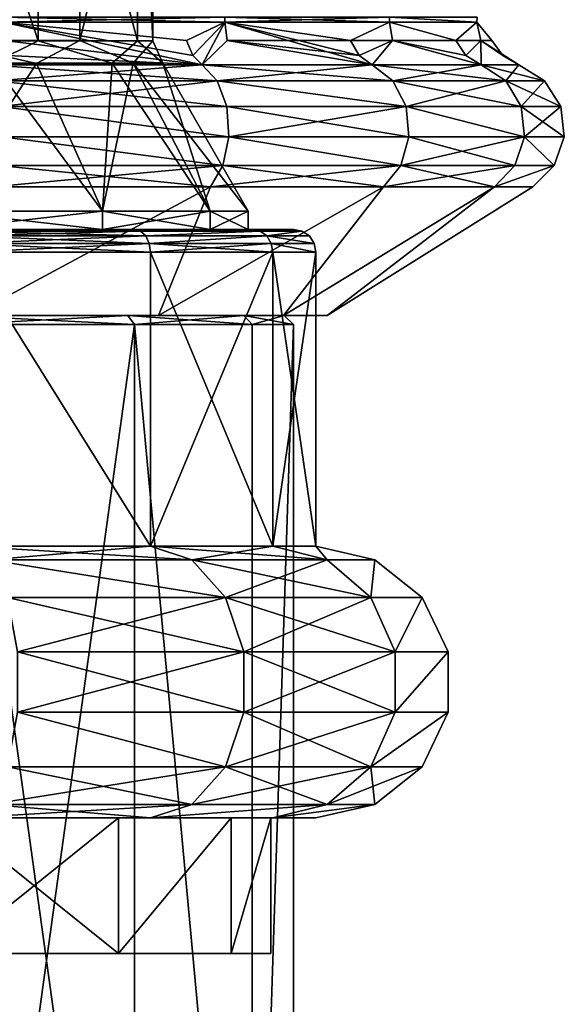
# Model space of a CAD drawing. Extents: x -132 to 132, y -25 to 179.
# Drawn here: x 6 to 18, y 109 to 131 of the extents above; entities that cross this region are included whole.
import ezdxf

# ---------------------------------------------------------------- set-up
doc = ezdxf.new("R2010")
doc.units = 0
doc.header["$MEASUREMENT"] = 0

msp = doc.modelspace()

# ---------------------------------------------------------------- linework, layer by layer
for points in [[(3.4416, 139.173996, 190.037994), (3.4416, 130.561005, 190.979004), (6.3599, 130.561996, 189.029999)], [(6.3599, 138.766006, 188.134003), (3.4416, 139.173996, 190.037994), (6.3599, 130.561996, 189.029999)], [(6.3599, 138.766006, 188.134003), (6.3599, 130.561996, 189.029999), (8.5561, 130.563995, 185.453995)], [(8.5561, 138.016006, 184.636993), (6.3599, 138.766006, 188.134003), (8.5561, 130.563995, 185.453995)], [(8.5561, 138.016006, 184.636993), (8.5561, 130.563995, 185.453995), (8.8905, 130.565994, 181.263)], [(8.8905, 137.136993, 180.539001), (8.5561, 138.016006, 184.636993), (8.8905, 130.565994, 181.263)], [(8.8905, 137.136993, 180.539001), (8.8905, 130.565994, 181.263), (7.2829, 130.570007, 177.375)], [(7.283, 136.320999, 176.737), (8.8905, 137.136993, 180.539001), (7.2829, 130.570007, 177.375)], [(7.283, 136.320999, 176.737), (7.2829, 130.570007, 177.375), (4.0873, 130.572998, 174.643997)], [(4.0874, 135.748993, 174.067001), (7.283, 136.320999, 176.737), (4.0873, 130.572998, 174.643997)], [(5.5774, 130.977997, -15.3238), (9.9831, 130.031998, -13.7406), (5.2484, 130.031998, -16.153099)], [(5.5774, 130.977997, -15.3238), (10.4859, 131.087006, -12.4966), (10.4821, 130.977997, -12.492)], [(5.5794, 131.087006, -15.3294), (10.4859, 131.087006, -12.4966), (5.5774, 130.977997, -15.3238)], [(10.4821, 130.977997, 12.492), (5.5794, 131.087006, 15.3294), (5.5774, 130.977997, 15.3238)], [(10.4821, 130.977997, 12.492), (5.5774, 130.977997, 15.3238), (9.9831, 130.031998, 13.7406)], [(5.5774, 130.977997, -15.3238), (9.7754, 130.242004, -13.4547), (9.9831, 130.031998, -13.7406)], [(10.4821, 130.977997, -12.492), (9.6348, 130.576004, -13.2612), (5.5774, 130.977997, -15.3238)], [(5.5774, 130.977997, -15.3238), (9.6348, 130.576004, -13.2612), (9.7754, 130.242004, -13.4547)], [(5.5774, 130.977997, 15.3238), (5.6063, 130.576004, 15.4032), (9.9831, 130.031998, 13.7406)], [(10.4859, 131.087006, 12.4966), (5.5794, 131.087006, 15.3294), (10.4821, 130.977997, 12.492)], [(9.7754, 130.242004, -13.4547), (9.6348, 130.576004, -13.2612), (10.4821, 130.977997, -12.492)], [(9.9831, 130.031998, -13.7406), (9.7754, 130.242004, -13.4547), (10.4821, 130.977997, -12.492)], [(10.4821, 130.977997, -12.492), (13.7406, 130.031998, -9.9831), (9.9831, 130.031998, -13.7406)], [(9.9831, 130.031998, 13.7406), (10.5364, 130.576004, 12.5568), (10.4821, 130.977997, 12.492)], [(10.4821, 130.977997, -12.492), (14.1276, 131.087006, -8.1566), (14.1225, 130.977997, -8.1536)], [(10.4859, 131.087006, -12.4966), (14.1276, 131.087006, -8.1566), (10.4821, 130.977997, -12.492)], [(14.1225, 130.977997, 8.1536), (10.4859, 131.087006, 12.4966), (10.4821, 130.977997, 12.492)], [(10.4821, 130.977997, -12.492), (13.4547, 130.242004, -9.7754), (13.7406, 130.031998, -9.9831)], [(14.1225, 130.977997, -8.1536), (13.2612, 130.576004, -9.6348), (10.4821, 130.977997, -12.492)], [(10.4821, 130.977997, -12.492), (13.2612, 130.576004, -9.6348), (13.4547, 130.242004, -9.7754)], [(10.4821, 130.977997, 12.492), (13.2612, 130.576004, 9.6348), (14.1225, 130.977997, 8.1536)], [(10.4821, 130.977997, 12.492), (10.5364, 130.576004, 12.5568), (13.2612, 130.576004, 9.6348)], [(14.1276, 131.087006, 8.1566), (10.4859, 131.087006, 12.4966), (14.1225, 130.977997, 8.1536)], [(14.1225, 130.977997, -8.1536), (14.1956, 130.576004, -8.1958), (13.2612, 130.576004, -9.6348)], [(14.1225, 130.977997, 8.1536), (13.2612, 130.576004, 9.6348), (14.1956, 130.576004, 8.1958)], [(14.1225, 130.977997, -8.1536), (14.1276, 131.087006, -8.1566), (16.0595, 130.977997, -2.8317)], [(16.0595, 130.977997, 2.8317), (14.1276, 131.087006, 8.1566), (14.1225, 130.977997, 8.1536)], [(16.0595, 130.977997, -2.8317), (15.5894, 130.576004, -5.0653), (14.1225, 130.977997, -8.1536)], [(14.1225, 130.977997, -8.1536), (15.5894, 130.576004, -5.0653), (14.1956, 130.576004, -8.1958)], [(14.1225, 130.977997, 8.1536), (15.5894, 130.576004, 5.0653), (16.0595, 130.977997, 2.8317)], [(14.1225, 130.977997, 8.1536), (14.1956, 130.576004, 8.1958), (15.5894, 130.576004, 5.0653)], [(14.1276, 131.087006, -8.1566), (16.0653, 131.087006, -2.8328), (16.0595, 130.977997, -2.8317)], [(16.0653, 131.087006, 2.8328), (14.1276, 131.087006, 8.1566), (16.0595, 130.977997, 2.8317)], [(16.0595, 130.977997, -2.8317), (16.1427, 130.576004, -2.8464), (15.5894, 130.576004, -5.0653)], [(16.0595, 130.977997, 2.8317), (15.5894, 130.576004, 5.0653), (16.1427, 130.576004, 2.8464)], [(16.0595, 130.977997, -2.8317), (16.0653, 131.087006, 2.8328), (16.0595, 130.977997, 2.8317)], [(16.0653, 131.087006, -2.8328), (16.0653, 131.087006, 2.8328), (16.0595, 130.977997, -2.8317)], [(16.0595, 130.977997, 2.8317), (16.391701, 130.576004), (16.0595, 130.977997, -2.8317)], [(16.0595, 130.977997, -2.8317), (16.391701, 130.576004), (16.1427, 130.576004, -2.8464)], [(16.0595, 130.977997, 2.8317), (16.1427, 130.576004, 2.8464), (16.391701, 130.576004)], [(4.0873, 130.572998, 174.643997), (6.3181, 130.067993, 176.069), (2.723, 130.067001, 173.945999)], [(6.3599, 130.561996, 189.029999), (3.4416, 130.561005, 190.979004), (5.3595, 130.070999, 190.056)], [(4.0873, 130.572998, 174.643997), (7.2829, 130.570007, 177.375), (6.3181, 130.067993, 176.069)], [(6.3599, 130.561996, 189.029999), (5.3595, 130.070999, 190.056), (7.9917, 130.070007, 187.080994)], [(9.9831, 130.031998, 13.7406), (5.6063, 130.576004, 15.4032), (5.6881, 130.242004, 15.6279)], [(7.2829, 130.570007, 177.375), (8.4612, 130.069, 179.227997), (6.3181, 130.067993, 176.069)], [(8.5561, 130.563995, 185.453995), (6.3599, 130.561996, 189.029999), (7.9917, 130.070007, 187.080994)], [(7.2829, 130.570007, 177.375), (8.8905, 130.565994, 181.263), (8.4612, 130.069, 179.227997)], [(8.5561, 130.563995, 185.453995), (7.9917, 130.070007, 187.080994), (9.1149, 130.070007, 183.216003)], [(8.8905, 130.565994, 181.263), (9.1149, 130.070007, 183.216003), (8.4612, 130.069, 179.227997)], [(8.8905, 130.565994, 181.263), (8.5561, 130.563995, 185.453995), (9.1149, 130.070007, 183.216003)], [(13.7406, 130.031998, 9.9831), (10.5364, 130.576004, 12.5568), (9.9831, 130.031998, 13.7406)], [(13.4547, 130.242004, 9.7754), (10.5364, 130.576004, 12.5568), (13.7406, 130.031998, 9.9831)], [(13.2612, 130.576004, 9.6348), (10.5364, 130.576004, 12.5568), (13.4547, 130.242004, 9.7754)], [(13.2612, 130.576004, -9.6348), (14.1956, 130.576004, -8.1958), (13.4547, 130.242004, -9.7754)], [(14.1956, 130.576004, 8.1958), (13.2612, 130.576004, 9.6348), (13.4547, 130.242004, 9.7754)], [(13.4547, 130.242004, -9.7754), (14.1956, 130.576004, -8.1958), (13.7406, 130.031998, -9.9831)], [(14.1956, 130.576004, 8.1958), (13.4547, 130.242004, 9.7754), (13.7406, 130.031998, 9.9831)], [(13.7406, 130.031998, -9.9831), (14.1956, 130.576004, -8.1958), (16.153099, 130.031998, -5.2484)], [(16.153099, 130.031998, 5.2484), (14.1956, 130.576004, 8.1958), (13.7406, 130.031998, 9.9831)], [(14.1956, 130.576004, -8.1958), (15.8169, 130.242004, -5.1392), (16.153099, 130.031998, -5.2484)], [(14.1956, 130.576004, -8.1958), (15.5894, 130.576004, -5.0653), (15.8169, 130.242004, -5.1392)], [(15.8169, 130.242004, 5.1392), (14.1956, 130.576004, 8.1958), (16.153099, 130.031998, 5.2484)], [(15.5894, 130.576004, 5.0653), (14.1956, 130.576004, 8.1958), (15.8169, 130.242004, 5.1392)], [(15.5894, 130.576004, -5.0653), (16.1427, 130.576004, -2.8464), (15.8169, 130.242004, -5.1392)], [(16.1427, 130.576004, 2.8464), (15.5894, 130.576004, 5.0653), (15.8169, 130.242004, 5.1392)], [(15.8169, 130.242004, -5.1392), (16.1427, 130.576004, -2.8464), (16.153099, 130.031998, -5.2484)], [(16.1427, 130.576004, 2.8464), (15.8169, 130.242004, 5.1392), (16.153099, 130.031998, 5.2484)], [(16.153099, 130.031998, -5.2484), (16.1427, 130.576004, -2.8464), (16.984301, 130.031998)], [(16.1427, 130.576004, -2.8464), (16.630899, 130.242004), (16.984301, 130.031998)], [(16.1427, 130.576004, -2.8464), (16.391701, 130.576004), (16.630899, 130.242004)], [(16.984301, 130.031998), (16.1427, 130.576004, 2.8464), (16.153099, 130.031998, 5.2484)], [(16.630899, 130.242004), (16.1427, 130.576004, 2.8464), (16.984301, 130.031998)], [(16.391701, 130.576004), (16.1427, 130.576004, 2.8464), (16.630899, 130.242004)], [(9.9831, 130.031998, 13.7406), (5.6881, 130.242004, 15.6279), (5.2484, 130.031998, 16.153099)], [(4.2095, 126.800003, 172.501007), (2.723, 130.067001, 173.945999), (6.3181, 130.067993, 176.069)], [(4.2095, 126.800003, 192.826004), (7.7782, 126.800003, 190.442001), (5.3595, 130.070999, 190.056)], [(7.7782, 126.800003, 174.884995), (4.2095, 126.800003, 172.501007), (6.3181, 130.067993, 176.069)], [(10.3183, 129.679001, -14.2019), (5.2484, 130.031998, -16.153099), (9.9831, 130.031998, -13.7406)], [(10.3183, 129.679001, -14.2019), (5.4246, 129.679001, -16.6954), (5.2484, 130.031998, -16.153099)], [(5.4246, 129.679001, 16.6954), (9.9831, 130.031998, 13.7406), (5.2484, 130.031998, 16.153099)], [(7.7782, 126.800003, 190.442001), (7.9917, 130.070007, 187.080994), (5.3595, 130.070999, 190.056)], [(5.4246, 129.679001, 16.6954), (10.3183, 129.679001, 14.2019), (9.9831, 130.031998, 13.7406)], [(8.4612, 130.069, 179.227997), (7.7782, 126.800003, 174.884995), (6.3181, 130.067993, 176.069)], [(7.7782, 126.800003, 190.442001), (10.1627, 126.800003, 186.873001), (7.9917, 130.070007, 187.080994)], [(10.1627, 126.800003, 178.453995), (7.7782, 126.800003, 174.884995), (8.4612, 130.069, 179.227997)], [(10.1627, 126.800003, 186.873001), (9.1149, 130.070007, 183.216003), (7.9917, 130.070007, 187.080994)], [(11, 126.800003, 182.662994), (8.4612, 130.069, 179.227997), (9.1149, 130.070007, 183.216003)], [(11, 126.800003, 182.662994), (10.1627, 126.800003, 178.453995), (8.4612, 130.069, 179.227997)], [(10.1627, 126.800003, 186.873001), (11, 126.800003, 182.662994), (9.1149, 130.070007, 183.216003)], [(14.2019, 129.679001, -10.3183), (9.9831, 130.031998, -13.7406), (13.7406, 130.031998, -9.9831)], [(14.2019, 129.679001, -10.3183), (10.3183, 129.679001, -14.2019), (9.9831, 130.031998, -13.7406)], [(10.3183, 129.679001, 14.2019), (13.7406, 130.031998, 9.9831), (9.9831, 130.031998, 13.7406)], [(10.3183, 129.679001, 14.2019), (14.2019, 129.679001, 10.3183), (13.7406, 130.031998, 9.9831)], [(16.6954, 129.679001, -5.4246), (13.7406, 130.031998, -9.9831), (16.153099, 130.031998, -5.2484)], [(16.6954, 129.679001, -5.4246), (14.2019, 129.679001, -10.3183), (13.7406, 130.031998, -9.9831)], [(14.2019, 129.679001, 10.3183), (16.153099, 130.031998, 5.2484), (13.7406, 130.031998, 9.9831)], [(14.2019, 129.679001, 10.3183), (16.6954, 129.679001, 5.4246), (16.153099, 130.031998, 5.2484)], [(16.6954, 129.679001, -5.4246), (16.153099, 130.031998, -5.2484), (16.984301, 130.031998)], [(17.554501, 129.679001), (16.984301, 130.031998), (16.153099, 130.031998, 5.2484)], [(16.6954, 129.679001, 5.4246), (17.554501, 129.679001), (16.153099, 130.031998, 5.2484)], [(17.554501, 129.679001), (16.6954, 129.679001, -5.4246), (16.984301, 130.031998)], [(10.5296, 129.113007, -14.4927), (5.4246, 129.679001, -16.6954), (10.3183, 129.679001, -14.2019)], [(10.5296, 129.113007, -14.4927), (5.5357, 129.113007, -17.037201), (5.4246, 129.679001, -16.6954)], [(5.5357, 129.113007, 17.037201), (10.3183, 129.679001, 14.2019), (5.4246, 129.679001, 16.6954)], [(5.5357, 129.113007, 17.037201), (10.5296, 129.113007, 14.4927), (10.3183, 129.679001, 14.2019)], [(14.4927, 129.113007, -10.5296), (10.5296, 129.113007, -14.4927), (10.3183, 129.679001, -14.2019)], [(14.4927, 129.113007, -10.5296), (10.3183, 129.679001, -14.2019), (14.2019, 129.679001, -10.3183)], [(10.3183, 129.679001, 14.2019), (14.4927, 129.113007, 10.5296), (14.2019, 129.679001, 10.3183)], [(10.5296, 129.113007, 14.4927), (14.4927, 129.113007, 10.5296), (10.3183, 129.679001, 14.2019)], [(17.037201, 129.113007, -5.5357), (14.4927, 129.113007, -10.5296), (14.2019, 129.679001, -10.3183)], [(17.037201, 129.113007, -5.5357), (14.2019, 129.679001, -10.3183), (16.6954, 129.679001, -5.4246)], [(14.4927, 129.113007, 10.5296), (16.6954, 129.679001, 5.4246), (14.2019, 129.679001, 10.3183)], [(14.4927, 129.113007, 10.5296), (17.037201, 129.113007, 5.5357), (16.6954, 129.679001, 5.4246)], [(17.914, 129.113007), (16.6954, 129.679001, -5.4246), (17.554501, 129.679001)], [(17.914, 129.113007), (17.037201, 129.113007, -5.5357), (16.6954, 129.679001, -5.4246)], [(17.037201, 129.113007, 5.5357), (17.554501, 129.679001), (16.6954, 129.679001, 5.4246)], [(17.037201, 129.113007, 5.5357), (17.914, 129.113007), (17.554501, 129.679001)], [(10.5748, 128.445999, -14.5549), (5.5595, 128.445999, -17.1103), (5.5357, 129.113007, -17.037201)], [(10.5748, 128.445999, -14.5549), (5.5357, 129.113007, -17.037201), (10.5296, 129.113007, -14.4927)], [(5.5357, 129.113007, 17.037201), (10.5748, 128.445999, 14.5549), (10.5296, 129.113007, 14.4927)], [(5.5595, 128.445999, 17.1103), (10.5748, 128.445999, 14.5549), (5.5357, 129.113007, 17.037201)], [(14.5549, 128.445999, -10.5748), (10.5296, 129.113007, -14.4927), (14.4927, 129.113007, -10.5296)], [(14.5549, 128.445999, -10.5748), (10.5748, 128.445999, -14.5549), (10.5296, 129.113007, -14.4927)], [(10.5748, 128.445999, 14.5549), (14.4927, 129.113007, 10.5296), (10.5296, 129.113007, 14.4927)], [(10.5748, 128.445999, 14.5549), (14.5549, 128.445999, 10.5748), (14.4927, 129.113007, 10.5296)], [(17.1103, 128.445999, -5.5595), (14.5549, 128.445999, -10.5748), (14.4927, 129.113007, -10.5296)], [(17.1103, 128.445999, -5.5595), (14.4927, 129.113007, -10.5296), (17.037201, 129.113007, -5.5357)], [(14.4927, 129.113007, 10.5296), (17.1103, 128.445999, 5.5595), (17.037201, 129.113007, 5.5357)], [(14.5549, 128.445999, 10.5748), (17.1103, 128.445999, 5.5595), (14.4927, 129.113007, 10.5296)], [(17.990801, 128.445999), (17.1103, 128.445999, -5.5595), (17.037201, 129.113007, -5.5357)], [(17.990801, 128.445999), (17.037201, 129.113007, -5.5357), (17.914, 129.113007)], [(17.1103, 128.445999, 5.5595), (17.914, 129.113007), (17.037201, 129.113007, 5.5357)], [(17.1103, 128.445999, 5.5595), (17.990801, 128.445999), (17.914, 129.113007)], [(10.4448, 127.813004, -14.376), (5.4912, 127.813004, -16.9), (5.5595, 128.445999, -17.1103)], [(5.4912, 127.813004, 16.9), (10.4448, 127.813004, 14.376), (5.5595, 128.445999, 17.1103)], [(10.4448, 127.813004, -14.376), (5.5595, 128.445999, -17.1103), (10.5748, 128.445999, -14.5549)], [(5.5595, 128.445999, 17.1103), (10.4448, 127.813004, 14.376), (10.5748, 128.445999, 14.5549)], [(14.376, 127.813004, -10.4448), (10.4448, 127.813004, -14.376), (10.5748, 128.445999, -14.5549)], [(10.4448, 127.813004, 14.376), (14.376, 127.813004, 10.4448), (10.5748, 128.445999, 14.5549)], [(14.376, 127.813004, -10.4448), (10.5748, 128.445999, -14.5549), (14.5549, 128.445999, -10.5748)], [(10.5748, 128.445999, 14.5549), (14.376, 127.813004, 10.4448), (14.5549, 128.445999, 10.5748)], [(16.9, 127.813004, -5.4912), (14.376, 127.813004, -10.4448), (14.5549, 128.445999, -10.5748)], [(14.376, 127.813004, 10.4448), (16.9, 127.813004, 5.4912), (17.1103, 128.445999, 5.5595)], [(14.376, 127.813004, 10.4448), (17.1103, 128.445999, 5.5595), (14.5549, 128.445999, 10.5748)], [(16.9, 127.813004, -5.4912), (14.5549, 128.445999, -10.5748), (17.1103, 128.445999, -5.5595)], [(17.769699, 127.813004), (16.9, 127.813004, -5.4912), (17.1103, 128.445999, -5.5595)], [(16.9, 127.813004, 5.4912), (17.769699, 127.813004), (17.1103, 128.445999, 5.5595)], [(17.769699, 127.813004), (17.1103, 128.445999, -5.5595), (17.990801, 128.445999)], [(17.1103, 128.445999, 5.5595), (17.769699, 127.813004), (17.990801, 128.445999)], [(10.4448, 127.813004, -14.376), (10.1657, 127.339996, -13.9919), (5.3444, 127.339996, -16.4484)], [(10.4448, 127.813004, -14.376), (5.3444, 127.339996, -16.4484), (5.4912, 127.813004, -16.9)], [(5.4912, 127.813004, 16.9), (5.3444, 127.339996, 16.4484), (10.1657, 127.339996, 13.9919)], [(5.4912, 127.813004, 16.9), (10.1657, 127.339996, 13.9919), (10.4448, 127.813004, 14.376)], [(14.376, 127.813004, -10.4448), (13.9919, 127.339996, -10.1657), (10.1657, 127.339996, -13.9919)], [(14.376, 127.813004, -10.4448), (10.1657, 127.339996, -13.9919), (10.4448, 127.813004, -14.376)], [(10.4448, 127.813004, 14.376), (10.1657, 127.339996, 13.9919), (13.9919, 127.339996, 10.1657)], [(10.4448, 127.813004, 14.376), (13.9919, 127.339996, 10.1657), (14.376, 127.813004, 10.4448)], [(16.9, 127.813004, -5.4912), (16.4484, 127.339996, -5.3444), (13.9919, 127.339996, -10.1657)], [(16.9, 127.813004, -5.4912), (13.9919, 127.339996, -10.1657), (14.376, 127.813004, -10.4448)], [(14.376, 127.813004, 10.4448), (13.9919, 127.339996, 10.1657), (16.4484, 127.339996, 5.3444)], [(14.376, 127.813004, 10.4448), (16.4484, 127.339996, 5.3444), (16.9, 127.813004, 5.4912)], [(17.769699, 127.813004), (16.4484, 127.339996, 5.3444), (17.294901, 127.339996)], [(17.769699, 127.813004), (17.294901, 127.339996), (16.4484, 127.339996, -5.3444)], [(17.769699, 127.813004), (16.4484, 127.339996, -5.3444), (16.9, 127.813004, -5.4912)], [(16.9, 127.813004, 5.4912), (16.4484, 127.339996, 5.3444), (17.769699, 127.813004)], [(10.1657, 127.339996, 13.9919), (4.8792, 124.5, 11.7795), (9.0156, 124.5, 9.0156)], [(10.1657, 127.339996, 13.9919), (5.3444, 127.339996, 16.4484), (4.8792, 124.5, 11.7795)], [(10.1657, 127.339996, -13.9919), (9.0156, 124.5, -9.0156), (4.8792, 124.5, -11.7795)], [(5.3444, 127.339996, -16.4484), (10.1657, 127.339996, -13.9919), (4.8792, 124.5, -11.7795)], [(13.9919, 127.339996, 10.1657), (9.0156, 124.5, 9.0156), (11.7795, 124.5, 4.8792)], [(13.9919, 127.339996, 10.1657), (10.1657, 127.339996, 13.9919), (9.0156, 124.5, 9.0156)], [(13.9919, 127.339996, -10.1657), (11.7795, 124.5, -4.8792), (9.0156, 124.5, -9.0156)], [(10.1657, 127.339996, -13.9919), (13.9919, 127.339996, -10.1657), (9.0156, 124.5, -9.0156)], [(16.4484, 127.339996, 5.3444), (11.7795, 124.5, 4.8792), (12.75, 124.5)], [(16.4484, 127.339996, 5.3444), (13.9919, 127.339996, 10.1657), (11.7795, 124.5, 4.8792)], [(16.4484, 127.339996, -5.3444), (12.75, 124.5), (11.7795, 124.5, -4.8792)], [(13.9919, 127.339996, -10.1657), (16.4484, 127.339996, -5.3444), (11.7795, 124.5, -4.8792)], [(17.294901, 127.339996), (16.4484, 127.339996, 5.3444), (12.75, 124.5)], [(16.4484, 127.339996, -5.3444), (17.294901, 127.339996), (12.75, 124.5)], [(7.7782, 126.400002, 174.884995), (4.2095, 126.800003, 172.501007), (7.7782, 126.800003, 174.884995)], [(7.7782, 126.400002, 174.884995), (4.2095, 126.400002, 172.501007), (4.2095, 126.800003, 172.501007)], [(4.2095, 126.400002, 192.826004), (7.7782, 126.800003, 190.442001), (4.2095, 126.800003, 192.826004)], [(4.2095, 126.400002, 192.826004), (7.7782, 126.400002, 190.442001), (7.7782, 126.800003, 190.442001)], [(10.1627, 126.400002, 178.453995), (7.7782, 126.800003, 174.884995), (10.1627, 126.800003, 178.453995)], [(10.1627, 126.400002, 178.453995), (7.7782, 126.400002, 174.884995), (7.7782, 126.800003, 174.884995)], [(7.7782, 126.400002, 190.442001), (10.1627, 126.800003, 186.873001), (7.7782, 126.800003, 190.442001)], [(7.7782, 126.400002, 190.442001), (10.1627, 126.400002, 186.873001), (10.1627, 126.800003, 186.873001)], [(11, 126.400002, 182.662994), (10.1627, 126.800003, 178.453995), (11, 126.800003, 182.662994)], [(11, 126.400002, 182.662994), (10.1627, 126.400002, 178.453995), (10.1627, 126.800003, 178.453995)], [(10.1627, 126.400002, 186.873001), (11, 126.800003, 182.662994), (10.1627, 126.800003, 186.873001)], [(10.1627, 126.400002, 186.873001), (11, 126.400002, 182.662994), (11, 126.800003, 182.662994)], [(4.5922, 126.400002, 193.75), (7.7782, 126.400002, 190.442001), (4.2095, 126.400002, 192.826004)], [(7.7782, 126.400002, 174.884995), (4.5922, 126.400002, 171.576996), (4.2095, 126.400002, 172.501007)], [(4.6654, 126.362, 193.927002), (8.4853, 126.400002, 191.149002), (4.5922, 126.400002, 193.75)], [(8.6206, 126.362, 174.042999), (4.5922, 126.400002, 171.576996), (8.4853, 126.400002, 174.177994)], [(8.6206, 126.362, 174.042999), (4.6654, 126.362, 171.399994), (4.5922, 126.400002, 171.576996)], [(8.4853, 126.400002, 191.149002), (7.7782, 126.400002, 190.442001), (4.5922, 126.400002, 193.75)], [(7.7782, 126.400002, 174.884995), (8.4853, 126.400002, 174.177994), (4.5922, 126.400002, 171.576996)], [(4.6654, 126.362, 193.927002), (8.6206, 126.362, 191.283997), (8.4853, 126.400002, 191.149002)], [(8.4853, 126.400002, 191.149002), (10.1627, 126.400002, 186.873001), (7.7782, 126.400002, 190.442001)], [(10.1627, 126.400002, 178.453995), (8.4853, 126.400002, 174.177994), (7.7782, 126.400002, 174.884995)], [(8.6206, 126.362, 191.283997), (11.0866, 126.400002, 187.255997), (8.4853, 126.400002, 191.149002)], [(11.2633, 126.362, 177.998001), (8.4853, 126.400002, 174.177994), (11.0866, 126.400002, 178.070999)], [(11.2633, 126.362, 177.998001), (8.6206, 126.362, 174.042999), (8.4853, 126.400002, 174.177994)], [(8.4853, 126.400002, 191.149002), (11.0866, 126.400002, 187.255997), (10.1627, 126.400002, 186.873001)], [(11.0866, 126.400002, 178.070999), (8.4853, 126.400002, 174.177994), (10.1627, 126.400002, 178.453995)], [(8.6206, 126.362, 191.283997), (11.2633, 126.362, 187.328995), (11.0866, 126.400002, 187.255997)], [(10.1627, 126.400002, 186.873001), (12, 126.400002, 182.662994), (11, 126.400002, 182.662994)], [(11.0866, 126.400002, 187.255997), (12, 126.400002, 182.662994), (10.1627, 126.400002, 186.873001)], [(11, 126.400002, 182.662994), (11.0866, 126.400002, 178.070999), (10.1627, 126.400002, 178.453995)], [(12, 126.400002, 182.662994), (11.0866, 126.400002, 178.070999), (11, 126.400002, 182.662994)], [(11.0866, 126.400002, 187.255997), (12.1913, 126.362, 182.662994), (12, 126.400002, 182.662994)], [(11.2633, 126.362, 187.328995), (12.1913, 126.362, 182.662994), (11.0866, 126.400002, 187.255997)], [(11.2633, 126.362, 177.998001), (11.0866, 126.400002, 178.070999), (12, 126.400002, 182.662994)], [(11.2633, 126.362, 177.998001), (12, 126.400002, 182.662994), (12.1913, 126.362, 182.662994)], [(4.7275, 126.253998, 194.076996), (8.6206, 126.362, 191.283997), (4.6654, 126.362, 193.927002)], [(8.7353, 126.253998, 173.927994), (4.7275, 126.253998, 171.25), (4.6654, 126.362, 171.399994)], [(8.7353, 126.253998, 173.927994), (4.6654, 126.362, 171.399994), (8.6206, 126.362, 174.042999)], [(4.7275, 126.253998, 194.076996), (8.7353, 126.253998, 191.399002), (8.6206, 126.362, 191.283997)], [(4.769, 126.091003, 194.177002), (8.7353, 126.253998, 191.399002), (4.7275, 126.253998, 194.076996)], [(8.8119, 126.091003, 173.850998), (4.7275, 126.253998, 171.25), (8.7353, 126.253998, 173.927994)], [(8.8119, 126.091003, 173.850998), (4.769, 126.091003, 171.149994), (4.7275, 126.253998, 171.25)], [(4.769, 126.091003, 194.177002), (8.8119, 126.091003, 191.475006), (8.7353, 126.253998, 191.399002)], [(8.7353, 126.253998, 191.399002), (11.2633, 126.362, 187.328995), (8.6206, 126.362, 191.283997)], [(11.2633, 126.362, 177.998001), (8.7353, 126.253998, 173.927994), (8.6206, 126.362, 174.042999)], [(8.7353, 126.253998, 191.399002), (11.4132, 126.253998, 187.391006), (11.2633, 126.362, 187.328995)], [(11.4132, 126.253998, 177.936005), (8.7353, 126.253998, 173.927994), (11.2633, 126.362, 177.998001)], [(8.8119, 126.091003, 191.475006), (11.4132, 126.253998, 187.391006), (8.7353, 126.253998, 191.399002)], [(11.4132, 126.253998, 177.936005), (8.8119, 126.091003, 173.850998), (8.7353, 126.253998, 173.927994)], [(8.8119, 126.091003, 191.475006), (11.5133, 126.091003, 187.432007), (11.4132, 126.253998, 187.391006)], [(11.5133, 126.091003, 177.893997), (8.8119, 126.091003, 173.850998), (11.4132, 126.253998, 177.936005)], [(11.4132, 126.253998, 187.391006), (12.1913, 126.362, 182.662994), (11.2633, 126.362, 187.328995)], [(11.4132, 126.253998, 177.936005), (11.2633, 126.362, 177.998001), (12.1913, 126.362, 182.662994)], [(11.4132, 126.253998, 187.391006), (12.3536, 126.253998, 182.662994), (12.1913, 126.362, 182.662994)], [(11.4132, 126.253998, 177.936005), (12.1913, 126.362, 182.662994), (12.3536, 126.253998, 182.662994)], [(11.4132, 126.253998, 187.391006), (12.4619, 126.091003, 182.662994), (12.3536, 126.253998, 182.662994)], [(11.5133, 126.091003, 187.432007), (12.4619, 126.091003, 182.662994), (11.4132, 126.253998, 187.391006)], [(11.4132, 126.253998, 177.936005), (12.3536, 126.253998, 182.662994), (12.4619, 126.091003, 182.662994)], [(11.5133, 126.091003, 177.893997), (11.4132, 126.253998, 177.936005), (12.4619, 126.091003, 182.662994)], [(4.769, 126.091003, 194.177002), (4.7835, 125.900002, 194.212006), (8.8388, 125.900002, 191.501999)], [(4.769, 126.091003, 194.177002), (8.8388, 125.900002, 191.501999), (8.8119, 126.091003, 191.475006)], [(8.8119, 126.091003, 173.850998), (4.7835, 125.900002, 171.115005), (4.769, 126.091003, 171.149994)], [(8.8119, 126.091003, 173.850998), (8.8388, 125.900002, 173.824997), (4.7835, 125.900002, 171.115005)], [(8.8119, 126.091003, 191.475006), (8.8388, 125.900002, 191.501999), (11.5485, 125.900002, 187.447006)], [(8.8119, 126.091003, 191.475006), (11.5485, 125.900002, 187.447006), (11.5133, 126.091003, 187.432007)], [(11.5133, 126.091003, 177.893997), (8.8388, 125.900002, 173.824997), (8.8119, 126.091003, 173.850998)], [(11.5133, 126.091003, 177.893997), (11.5485, 125.900002, 177.880005), (8.8388, 125.900002, 173.824997)], [(11.5133, 126.091003, 187.432007), (11.5485, 125.900002, 187.447006), (12.5, 125.900002, 182.662994)], [(11.5133, 126.091003, 187.432007), (12.5, 125.900002, 182.662994), (12.4619, 126.091003, 182.662994)], [(11.5133, 126.091003, 177.893997), (12.4619, 126.091003, 182.662994), (12.5, 125.900002, 182.662994)], [(11.5133, 126.091003, 177.893997), (12.5, 125.900002, 182.662994), (11.5485, 125.900002, 177.880005)], [(8.8388, 119.400002, 173.824997), (4.7835, 125.900002, 171.115005), (8.8388, 125.900002, 173.824997)], [(8.8388, 119.400002, 173.824997), (4.7835, 119.400002, 171.115005), (4.7835, 125.900002, 171.115005)], [(8.8388, 119.400002, 191.501999), (8.8388, 125.900002, 191.501999), (4.7835, 125.900002, 194.212006)], [(4.7835, 119.400002, 194.212006), (8.8388, 119.400002, 191.501999), (4.7835, 125.900002, 194.212006)], [(11.5485, 119.400002, 177.880005), (8.8388, 125.900002, 173.824997), (11.5485, 125.900002, 177.880005)], [(11.5485, 119.400002, 177.880005), (8.8388, 119.400002, 173.824997), (8.8388, 125.900002, 173.824997)], [(8.8388, 119.400002, 191.501999), (11.5485, 125.900002, 187.447006), (8.8388, 125.900002, 191.501999)], [(8.8388, 119.400002, 191.501999), (11.5485, 119.400002, 187.447006), (11.5485, 125.900002, 187.447006)], [(12.5, 119.400002, 182.662994), (11.5485, 125.900002, 177.880005), (12.5, 125.900002, 182.662994)], [(12.5, 119.400002, 182.662994), (11.5485, 119.400002, 177.880005), (11.5485, 125.900002, 177.880005)], [(11.5485, 119.400002, 187.447006), (12.5, 119.400002, 182.662994), (12.5, 125.900002, 182.662994)], [(11.5485, 119.400002, 187.447006), (12.5, 125.900002, 182.662994), (11.5485, 125.900002, 187.447006)], [(8.3439, 124.5, -8.3439), (4.5922, 124.300003, -11.0866), (4.5157, 124.5, -10.9018)], [(4.5157, 124.5, 10.9018), (8.4853, 124.300003, 8.4853), (8.3439, 124.5, 8.3439)], [(4.5922, 124.300003, 11.0866), (8.4853, 124.300003, 8.4853), (4.5157, 124.5, 10.9018)], [(9.0156, 124.5, 9.0156), (4.8792, 124.5, 11.7795), (4.5157, 124.5, 10.9018)], [(8.3439, 124.5, 8.3439), (9.0156, 124.5, 9.0156), (4.5157, 124.5, 10.9018)], [(8.3439, 124.5, -8.3439), (4.5157, 124.5, -10.9018), (4.8792, 124.5, -11.7795)], [(8.4853, 124.300003, -8.4853), (4.5922, 124.300003, -11.0866), (8.3439, 124.5, -8.3439)], [(9.0156, 124.5, -9.0156), (8.3439, 124.5, -8.3439), (4.8792, 124.5, -11.7795)], [(10.9018, 124.5, -4.5157), (8.4853, 124.300003, -8.4853), (8.3439, 124.5, -8.3439)], [(8.3439, 124.5, 8.3439), (11.0866, 124.300003, 4.5922), (10.9018, 124.5, 4.5157)], [(8.4853, 124.300003, 8.4853), (11.0866, 124.300003, 4.5922), (8.3439, 124.5, 8.3439)], [(11.7795, 124.5, 4.8792), (8.3439, 124.5, 8.3439), (10.9018, 124.5, 4.5157)], [(11.7795, 124.5, 4.8792), (9.0156, 124.5, 9.0156), (8.3439, 124.5, 8.3439)], [(9.0156, 124.5, -9.0156), (10.9018, 124.5, -4.5157), (8.3439, 124.5, -8.3439)], [(11.0866, 124.300003, -4.5922), (8.4853, 124.300003, -8.4853), (10.9018, 124.5, -4.5157)], [(9.0156, 124.5, -9.0156), (11.7795, 124.5, -4.8792), (10.9018, 124.5, -4.5157)], [(11.8, 124.5), (11.0866, 124.300003, -4.5922), (10.9018, 124.5, -4.5157)], [(10.9018, 124.5, 4.5157), (12, 124.300003), (11.8, 124.5)], [(11.0866, 124.300003, 4.5922), (12, 124.300003), (10.9018, 124.5, 4.5157)], [(12.75, 124.5), (10.9018, 124.5, 4.5157), (11.8, 124.5)], [(12.75, 124.5), (11.7795, 124.5, 4.8792), (10.9018, 124.5, 4.5157)], [(11.7795, 124.5, -4.8792), (11.8, 124.5), (10.9018, 124.5, -4.5157)], [(12, 124.300003), (11.0866, 124.300003, -4.5922), (11.8, 124.5)], [(11.7795, 124.5, -4.8792), (12.75, 124.5), (11.8, 124.5)], [(4.5922, 96.191002, 11.0866), (8.4853, 124.300003, 8.4853), (4.5922, 124.300003, 11.0866)], [(4.5922, 96.191002, 11.0866), (8.4853, 96.191002, 8.4853), (8.4853, 124.300003, 8.4853)], [(8.4853, 96.191002, -8.4853), (4.5922, 124.300003, -11.0866), (8.4853, 124.300003, -8.4853)], [(8.4853, 96.191002, -8.4853), (4.5922, 96.191002, -11.0866), (4.5922, 124.300003, -11.0866)], [(11.0866, 96.191002, 4.5922), (11.0866, 124.300003, 4.5922), (8.4853, 124.300003, 8.4853)], [(8.4853, 96.191002, 8.4853), (11.0866, 96.191002, 4.5922), (8.4853, 124.300003, 8.4853)], [(11.0866, 96.191002, -4.5922), (8.4853, 124.300003, -8.4853), (11.0866, 124.300003, -4.5922)], [(11.0866, 96.191002, -4.5922), (8.4853, 96.191002, -8.4853), (8.4853, 124.300003, -8.4853)], [(11.0866, 96.191002, 4.5922), (12, 96.191002), (12, 124.300003)], [(11.0866, 96.191002, 4.5922), (12, 124.300003), (11.0866, 124.300003, 4.5922)], [(11.0866, 96.191002, -4.5922), (11.0866, 124.300003, -4.5922), (12, 124.300003)], [(12, 96.191002), (11.0866, 96.191002, -4.5922), (12, 124.300003)], [(5.2817, 119.102997, 195.414993), (8.8388, 119.400002, 191.501999), (4.7835, 119.400002, 194.212006)], [(9.7592, 119.102997, 172.904007), (4.7835, 119.400002, 171.115005), (8.8388, 119.400002, 173.824997)], [(9.7592, 119.102997, 172.904007), (5.2817, 119.102997, 169.912003), (4.7835, 119.400002, 171.115005)], [(5.2817, 119.102997, 195.414993), (9.7592, 119.102997, 192.423004), (8.8388, 119.400002, 191.501999)], [(9.7592, 119.102997, 192.423004), (11.5485, 119.400002, 187.447006), (8.8388, 119.400002, 191.501999)], [(12.7511, 119.102997, 177.382004), (8.8388, 119.400002, 173.824997), (11.5485, 119.400002, 177.880005)], [(12.7511, 119.102997, 177.382004), (9.7592, 119.102997, 172.904007), (8.8388, 119.400002, 173.824997)], [(9.7592, 119.102997, 192.423004), (12.7511, 119.102997, 187.945007), (11.5485, 119.400002, 187.447006)], [(12.7511, 119.102997, 187.945007), (12.5, 119.400002, 182.662994), (11.5485, 119.400002, 187.447006)], [(12.7511, 119.102997, 177.382004), (11.5485, 119.400002, 177.880005), (12.5, 119.400002, 182.662994)], [(12.7511, 119.102997, 187.945007), (13.8017, 119.102997, 182.662994), (12.5, 119.400002, 182.662994)], [(12.7511, 119.102997, 177.382004), (12.5, 119.400002, 182.662994), (13.8017, 119.102997, 182.662994)], [(5.2817, 119.102997, 195.414993), (10.4973, 118.269997, 193.160995), (9.7592, 119.102997, 192.423004)], [(5.6811, 118.269997, 196.378998), (10.4973, 118.269997, 193.160995), (5.2817, 119.102997, 195.414993)], [(10.4973, 118.269997, 172.166), (5.6811, 118.269997, 168.947998), (5.2817, 119.102997, 169.912003)], [(10.4973, 118.269997, 172.166), (5.2817, 119.102997, 169.912003), (9.7592, 119.102997, 172.904007)], [(10.4973, 118.269997, 193.160995), (12.7511, 119.102997, 187.945007), (9.7592, 119.102997, 192.423004)], [(13.7154, 118.269997, 176.981995), (10.4973, 118.269997, 172.166), (9.7592, 119.102997, 172.904007)], [(13.7154, 118.269997, 176.981995), (9.7592, 119.102997, 172.904007), (12.7511, 119.102997, 177.382004)], [(10.4973, 118.269997, 193.160995), (13.7154, 118.269997, 188.345001), (12.7511, 119.102997, 187.945007)], [(13.7154, 118.269997, 188.345001), (13.8017, 119.102997, 182.662994), (12.7511, 119.102997, 187.945007)], [(13.7154, 118.269997, 176.981995), (12.7511, 119.102997, 177.382004), (13.8017, 119.102997, 182.662994)], [(13.7154, 118.269997, 188.345001), (14.8455, 118.269997, 182.662994), (13.8017, 119.102997, 182.662994)], [(13.7154, 118.269997, 176.981995), (13.8017, 119.102997, 182.662994), (14.8455, 118.269997, 182.662994)], [(5.9028, 117.068001, 196.914001), (10.4973, 118.269997, 193.160995), (5.6811, 118.269997, 196.378998)], [(10.907, 117.068001, 171.755997), (5.9028, 117.068001, 168.412994), (5.6811, 118.269997, 168.947998)], [(10.907, 117.068001, 171.755997), (5.6811, 118.269997, 168.947998), (10.4973, 118.269997, 172.166)], [(5.9028, 117.068001, 196.914001), (10.907, 117.068001, 193.570007), (10.4973, 118.269997, 193.160995)], [(10.4973, 118.269997, 193.160995), (14.2506, 117.068001, 188.565994), (13.7154, 118.269997, 188.345001)], [(10.907, 117.068001, 193.570007), (14.2506, 117.068001, 188.565994), (10.4973, 118.269997, 193.160995)], [(13.7154, 118.269997, 176.981995), (10.907, 117.068001, 171.755997), (10.4973, 118.269997, 172.166)], [(14.2506, 117.068001, 176.761002), (10.907, 117.068001, 171.755997), (13.7154, 118.269997, 176.981995)], [(14.2506, 117.068001, 188.565994), (14.8455, 118.269997, 182.662994), (13.7154, 118.269997, 188.345001)], [(14.2506, 117.068001, 176.761002), (13.7154, 118.269997, 176.981995), (14.8455, 118.269997, 182.662994)], [(14.2506, 117.068001, 188.565994), (15.4248, 117.068001, 182.662994), (14.8455, 118.269997, 182.662994)], [(14.2506, 117.068001, 176.761002), (14.8455, 118.269997, 182.662994), (15.4248, 117.068001, 182.662994)], [(5.9028, 115.732002, 196.914001), (10.907, 117.068001, 193.570007), (5.9028, 117.068001, 196.914001)], [(5.9028, 115.732002, 196.914001), (10.907, 115.732002, 193.570007), (10.907, 117.068001, 193.570007)], [(10.907, 115.732002, 171.755997), (5.9028, 117.068001, 168.412994), (10.907, 117.068001, 171.755997)], [(10.907, 115.732002, 171.755997), (5.9028, 115.732002, 168.412994), (5.9028, 117.068001, 168.412994)], [(10.907, 115.732002, 193.570007), (14.2506, 115.732002, 188.565994), (14.2506, 117.068001, 188.565994)], [(10.907, 115.732002, 193.570007), (14.2506, 117.068001, 188.565994), (10.907, 117.068001, 193.570007)], [(14.2506, 115.732002, 176.761002), (10.907, 115.732002, 171.755997), (10.907, 117.068001, 171.755997)], [(14.2506, 115.732002, 176.761002), (10.907, 117.068001, 171.755997), (14.2506, 117.068001, 176.761002)], [(14.2506, 115.732002, 188.565994), (15.4248, 115.732002, 182.662994), (15.4248, 117.068001, 182.662994)], [(14.2506, 115.732002, 188.565994), (15.4248, 117.068001, 182.662994), (14.2506, 117.068001, 188.565994)], [(14.2506, 115.732002, 176.761002), (15.4248, 117.068001, 182.662994), (15.4248, 115.732002, 182.662994)], [(14.2506, 115.732002, 176.761002), (14.2506, 117.068001, 176.761002), (15.4248, 117.068001, 182.662994)], [(5.6811, 114.528999, 196.378998), (10.4973, 114.528999, 193.160995), (5.9028, 115.732002, 196.914001)], [(10.4973, 114.528999, 172.166), (5.6811, 114.528999, 168.947998), (5.9028, 115.732002, 168.412994)], [(5.9028, 115.732002, 196.914001), (10.4973, 114.528999, 193.160995), (10.907, 115.732002, 193.570007)], [(10.4973, 114.528999, 172.166), (5.9028, 115.732002, 168.412994), (10.907, 115.732002, 171.755997)], [(10.4973, 114.528999, 193.160995), (13.7154, 114.528999, 188.345001), (14.2506, 115.732002, 188.565994)], [(10.4973, 114.528999, 193.160995), (14.2506, 115.732002, 188.565994), (10.907, 115.732002, 193.570007)], [(13.7154, 114.528999, 176.981995), (10.4973, 114.528999, 172.166), (10.907, 115.732002, 171.755997)], [(13.7154, 114.528999, 176.981995), (10.907, 115.732002, 171.755997), (14.2506, 115.732002, 176.761002)], [(13.7154, 114.528999, 188.345001), (14.8455, 114.528999, 182.662994), (15.4248, 115.732002, 182.662994)], [(13.7154, 114.528999, 188.345001), (15.4248, 115.732002, 182.662994), (14.2506, 115.732002, 188.565994)], [(13.7154, 114.528999, 176.981995), (15.4248, 115.732002, 182.662994), (14.8455, 114.528999, 182.662994)], [(13.7154, 114.528999, 176.981995), (14.2506, 115.732002, 176.761002), (15.4248, 115.732002, 182.662994)], [(5.2817, 113.696999, 195.414993), (10.4973, 114.528999, 193.160995), (5.6811, 114.528999, 196.378998)], [(5.2817, 113.696999, 195.414993), (9.7592, 113.696999, 192.423004), (10.4973, 114.528999, 193.160995)], [(9.7592, 113.696999, 172.904007), (5.2817, 113.696999, 169.912003), (5.6811, 114.528999, 168.947998)], [(9.7592, 113.696999, 172.904007), (5.6811, 114.528999, 168.947998), (10.4973, 114.528999, 172.166)], [(9.7592, 113.696999, 192.423004), (12.7511, 113.696999, 187.945007), (10.4973, 114.528999, 193.160995)], [(13.7154, 114.528999, 176.981995), (9.7592, 113.696999, 172.904007), (10.4973, 114.528999, 172.166)], [(12.7511, 113.696999, 177.382004), (9.7592, 113.696999, 172.904007), (13.7154, 114.528999, 176.981995)], [(10.4973, 114.528999, 193.160995), (12.7511, 113.696999, 187.945007), (13.7154, 114.528999, 188.345001)], [(12.7511, 113.696999, 187.945007), (13.8017, 113.696999, 182.662994), (14.8455, 114.528999, 182.662994)], [(12.7511, 113.696999, 187.945007), (14.8455, 114.528999, 182.662994), (13.7154, 114.528999, 188.345001)], [(12.7511, 113.696999, 177.382004), (13.7154, 114.528999, 176.981995), (13.8017, 113.696999, 182.662994)], [(13.7154, 114.528999, 176.981995), (14.8455, 114.528999, 182.662994), (13.8017, 113.696999, 182.662994)], [(5.2817, 113.696999, 195.414993), (4.7835, 113.400002, 194.212006), (8.8388, 113.400002, 191.501999)], [(9.7592, 113.696999, 172.904007), (8.8388, 113.400002, 173.824997), (4.7835, 113.400002, 171.115005)], [(9.7592, 113.696999, 172.904007), (4.7835, 113.400002, 171.115005), (5.2817, 113.696999, 169.912003)], [(5.2817, 113.696999, 195.414993), (8.8388, 113.400002, 191.501999), (9.7592, 113.696999, 192.423004)], [(12.7511, 113.696999, 187.945007), (8.8388, 113.400002, 191.501999), (11.5485, 113.400002, 187.447006)], [(9.7592, 113.696999, 192.423004), (8.8388, 113.400002, 191.501999), (12.7511, 113.696999, 187.945007)], [(12.7511, 113.696999, 177.382004), (11.5485, 113.400002, 177.880005), (8.8388, 113.400002, 173.824997)], [(12.7511, 113.696999, 177.382004), (8.8388, 113.400002, 173.824997), (9.7592, 113.696999, 172.904007)], [(11.5485, 113.400002, 187.447006), (12.5, 113.400002, 182.662994), (13.8017, 113.696999, 182.662994)], [(12.7511, 113.696999, 187.945007), (11.5485, 113.400002, 187.447006), (13.8017, 113.696999, 182.662994)], [(12.5, 113.400002, 182.662994), (11.5485, 113.400002, 177.880005), (13.8017, 113.696999, 182.662994)], [(12.7511, 113.696999, 177.382004), (13.8017, 113.696999, 182.662994), (11.5485, 113.400002, 177.880005)], [(4.4009, 110.400002, 193.287994), (8.1317, 113.400002, 190.794998), (4.4009, 113.400002, 193.287994)], [(4.4009, 110.400002, 193.287994), (8.1317, 110.400002, 190.794998), (8.1317, 113.400002, 190.794998)], [(8.1317, 110.400002, 174.531998), (4.4009, 113.400002, 172.039001), (8.1317, 113.400002, 174.531998)], [(8.1317, 110.400002, 174.531998), (4.4009, 110.400002, 172.039001), (4.4009, 113.400002, 172.039001)], [(8.8388, 113.400002, 191.501999), (4.4009, 113.400002, 193.287994), (8.1317, 113.400002, 190.794998)], [(8.8388, 113.400002, 191.501999), (4.7835, 113.400002, 194.212006), (4.4009, 113.400002, 193.287994)], [(8.8388, 113.400002, 173.824997), (8.1317, 113.400002, 174.531998), (4.4009, 113.400002, 172.039001)], [(8.8388, 113.400002, 173.824997), (4.4009, 113.400002, 172.039001), (4.7835, 113.400002, 171.115005)], [(8.1317, 110.400002, 190.794998), (10.6246, 113.400002, 187.063995), (8.1317, 113.400002, 190.794998)], [(8.1317, 110.400002, 190.794998), (10.6246, 110.400002, 187.063995), (10.6246, 113.400002, 187.063995)], [(8.1317, 110.400002, 174.531998), (8.1317, 113.400002, 174.531998), (10.6246, 113.400002, 178.261993)], [(10.6246, 110.400002, 178.261993), (8.1317, 110.400002, 174.531998), (10.6246, 113.400002, 178.261993)], [(10.6246, 113.400002, 187.063995), (8.8388, 113.400002, 191.501999), (8.1317, 113.400002, 190.794998)], [(8.8388, 113.400002, 173.824997), (10.6246, 113.400002, 178.261993), (8.1317, 113.400002, 174.531998)], [(11.5485, 113.400002, 187.447006), (8.8388, 113.400002, 191.501999), (10.6246, 113.400002, 187.063995)], [(8.8388, 113.400002, 173.824997), (11.5485, 113.400002, 177.880005), (10.6246, 113.400002, 178.261993)], [(10.6246, 110.400002, 187.063995), (11.5, 113.400002, 182.662994), (10.6246, 113.400002, 187.063995)], [(10.6246, 110.400002, 187.063995), (11.5, 110.400002, 182.662994), (11.5, 113.400002, 182.662994)], [(10.6246, 110.400002, 178.261993), (10.6246, 113.400002, 178.261993), (11.5, 113.400002, 182.662994)], [(11.5, 110.400002, 182.662994), (10.6246, 110.400002, 178.261993), (11.5, 113.400002, 182.662994)], [(12.5, 113.400002, 182.662994), (10.6246, 113.400002, 187.063995), (11.5, 113.400002, 182.662994)], [(12.5, 113.400002, 182.662994), (11.5485, 113.400002, 187.447006), (10.6246, 113.400002, 187.063995)], [(11.5485, 113.400002, 177.880005), (11.5, 113.400002, 182.662994), (10.6246, 113.400002, 178.261993)], [(11.5485, 113.400002, 177.880005), (12.5, 113.400002, 182.662994), (11.5, 113.400002, 182.662994)], [(10.6246, 110.400002, 187.063995), (8.1317, 110.400002, 190.794998), (4.4009, 110.400002, 193.287994)], [(8.1317, 110.400002, 174.531998), (10.6246, 110.400002, 187.063995), (4.4009, 110.400002, 193.287994)], [(8.1317, 110.400002, 174.531998), (4.4009, 110.400002, 193.287994), (4.4009, 110.400002, 172.039001)], [(8.1317, 110.400002, 174.531998), (10.6246, 110.400002, 178.261993), (10.6246, 110.400002, 187.063995)], [(10.6246, 110.400002, 178.261993), (11.5, 110.400002, 182.662994), (10.6246, 110.400002, 187.063995)]]:
    msp.add_3dface(points)

doc.saveas('drawing.dxf')
